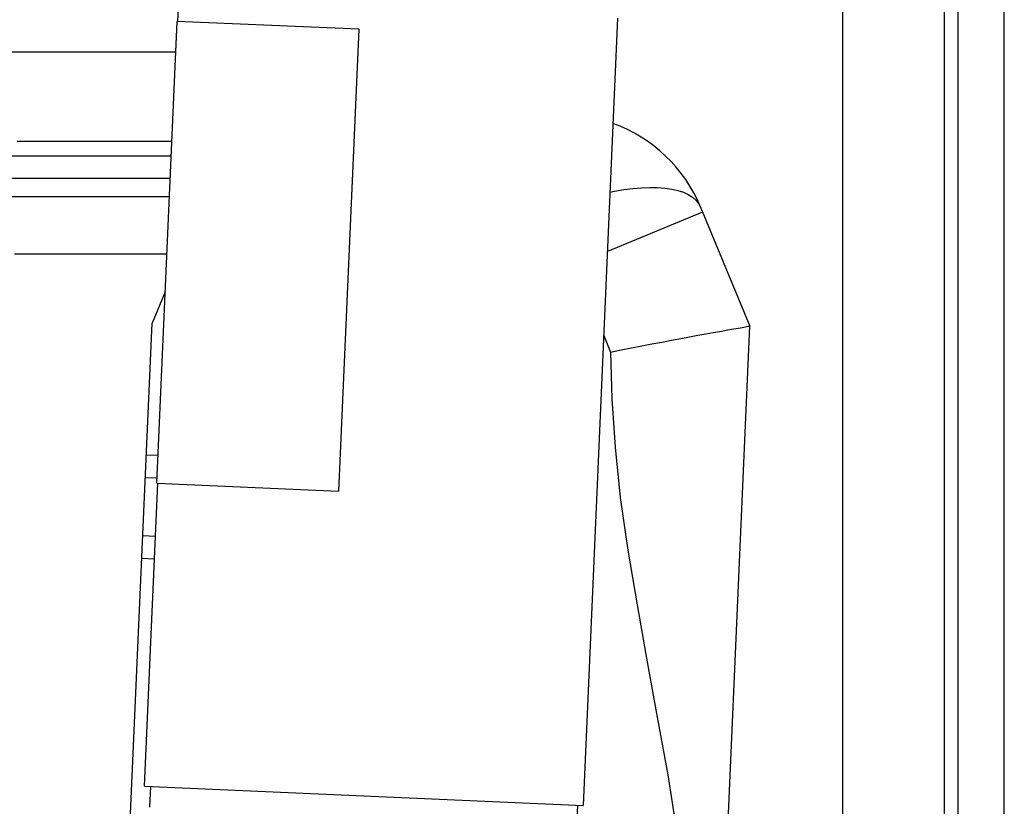
# Model space of a CAD drawing. Units: millimetres. Extents: x -1654 to 4724, y -188 to 3350.
# Drawn here: x 4152 to 4238, y 2130 to 2198 of the extents above; entities that cross this region are included whole.
import ezdxf

# ---------------------------------------------------------------- set-up
doc = ezdxf.new("R2010")
doc.units = ezdxf.units.MM
doc.header["$LTSCALE"] = 19.36
doc.layers.get('0').update_dxf_attribs({"linetype": 'CONTINUOUS'})

msp = doc.modelspace()

# ---------------------------------------------------------------- linework, layer by layer
at = {"color": 7, "linetype": 'Continuous'}
for p, q in [((4233.683, 2089.076), (4233.683, 2456.076)), ((4223.683, 2334.376), (4223.683, 2122.176)), ((4166.163, 2197.921), (4166.248, 2199.869)), ((4166.064, 2197.926), (4164.319, 2157.964)), ((4181.808, 2197.238), (4166.065, 2197.926)), ((4204.211, 2198.212), (4201.237, 2130.077)), ((4181.808, 2197.238), (4180.063, 2157.276)), ((3973.955, 2195.276), (4165.948, 2195.276)), ((3975.484, 2186.276), (4165.556, 2186.276)), ((4211.397, 2181.847), (4215.66, 2171.557)), ((4165.042, 2174.519), (4163.922, 2171.814)), ((4161.784, 2122.861), (4163.922, 2171.814)), ((4213.178, 2114.711), (4215.66, 2171.557)), ((4163.424, 2160.425), (4164.425, 2160.381)), ((4163.273, 2131.734), (4164.418, 2157.959)), ((4164.32, 2157.964), (4180.063, 2157.276)), ((4164.131, 2151.385), (4163.032, 2151.433)), ((4163.273, 2131.734), (4201.237, 2130.077)), ((4163.772, 2131.713), (4163.694, 2129.914)), ((4200.737, 2130.099), (4200.659, 2128.3))]:
    msp.add_line(p, q, dxfattribs=at)
at = {"color": 8, "linetype": 'Continuous'}
for p, q in [((4237.683, 2126.576), (4237.683, 2419.576)), ((4232.483, 2322.076), (4232.483, 2122.176)), ((4165.471, 2184.34), (3977.183, 2184.34)), ((4150.079, 2182.779), (4165.403, 2182.777)), ((4211.576, 2181.416), (4203.329, 2178)), ((4203.012, 2170.734), (4203.604, 2169.305)), ((4164.339, 2158.383), (4163.337, 2158.427)), ((4163.119, 2153.432), (4164.218, 2153.384))]:
    msp.add_line(p, q, dxfattribs=at)
at = {"color": 7, "linetype": 'Continuous'}
for points in [[(4165.61, 2187.535), (4154.229, 2187.535), (4153.904, 2187.534), (4153.577, 2187.534), (4153.248, 2187.535), (4152.916, 2187.536), (4152.581, 2187.538), (4152.244, 2187.54)], [(4213.072, 2171.098), (4213.602, 2171.193), (4214.076, 2171.277), (4214.845, 2171.413)], [(4214.845, 2171.413), (4215.136, 2171.465), (4215.365, 2171.505), (4215.528, 2171.534), (4215.627, 2171.551), (4215.66, 2171.557)], [(4203.604, 2169.305), (4204.511, 2169.486), (4205.412, 2169.665), (4206.304, 2169.841), (4207.182, 2170.011), (4208.041, 2170.174), (4208.874, 2170.331), (4209.676, 2170.481), (4210.443, 2170.621), (4211.17, 2170.755), (4211.853, 2170.879), (4212.488, 2170.993), (4213.072, 2171.098)]]:
    msp.add_lwpolyline(points, dxfattribs=at)
at = {"color": 8, "linetype": 'Continuous'}
for points in [[(4203.553, 2183.14), (4203.939, 2183.221), (4204.747, 2183.36), (4205.531, 2183.462), (4206.284, 2183.528), (4206.999, 2183.555), (4207.676, 2183.546), (4208.309, 2183.498), (4208.893, 2183.414), (4209.427, 2183.292), (4209.906, 2183.135), (4210.327, 2182.943), (4210.69, 2182.716), (4210.991, 2182.455), (4211.228, 2182.164), (4211.397, 2181.847)], [(4154.148, 2177.776), (4153.848, 2177.776), (4153.546, 2177.776), (4153.241, 2177.776), (4152.934, 2177.776), (4152.625, 2177.776), (4152.001, 2177.776)], [(4157.019, 2177.776), (4156.743, 2177.776), (4156.464, 2177.776), (4156.183, 2177.776), (4155.899, 2177.776), (4155.613, 2177.776), (4155.325, 2177.776), (4155.034, 2177.776), (4154.741, 2177.776), (4154.148, 2177.776)], [(4160.851, 2177.774), (4160.614, 2177.774), (4160.375, 2177.775), (4160.133, 2177.775), (4159.888, 2177.775), (4159.64, 2177.775), (4159.39, 2177.775), (4159.137, 2177.775), (4158.882, 2177.775), (4158.623, 2177.775), (4158.362, 2177.775), (4158.099, 2177.775), (4157.833, 2177.775), (4157.564, 2177.775), (4157.019, 2177.776)], [(4162.212, 2177.774), (4161.315, 2177.774), (4160.851, 2177.774)], [(4164.626, 2177.773), (4164.253, 2177.773), (4164.061, 2177.773), (4163.867, 2177.773), (4163.671, 2177.773), (4163.471, 2177.773), (4163.268, 2177.774), (4163.062, 2177.774), (4162.854, 2177.774), (4162.643, 2177.774), (4162.429, 2177.774), (4162.212, 2177.774)], [(4165.184, 2177.773), (4165.164, 2177.773), (4164.988, 2177.773), (4164.808, 2177.773), (4164.626, 2177.773)], [(4203.604, 2169.305), (4203.719, 2165.272), (4203.998, 2161.076), (4204.439, 2156.715), (4205.087, 2152.162), (4205.899, 2147.445), (4206.74, 2142.648), (4207.628, 2137.717), (4208.547, 2132.706), (4209.312, 2127.865), (4209.864, 2123.277), (4210.262, 2118.858), (4210.507, 2114.609)]]:
    msp.add_lwpolyline(points, dxfattribs=at)
at = {"color": 7, "linetype": 'Continuous'}
msp.add_arc((4199.387, 2176.872), 13, 22.5, 70.09292, dxfattribs=at)

doc.saveas('drawing.dxf')
